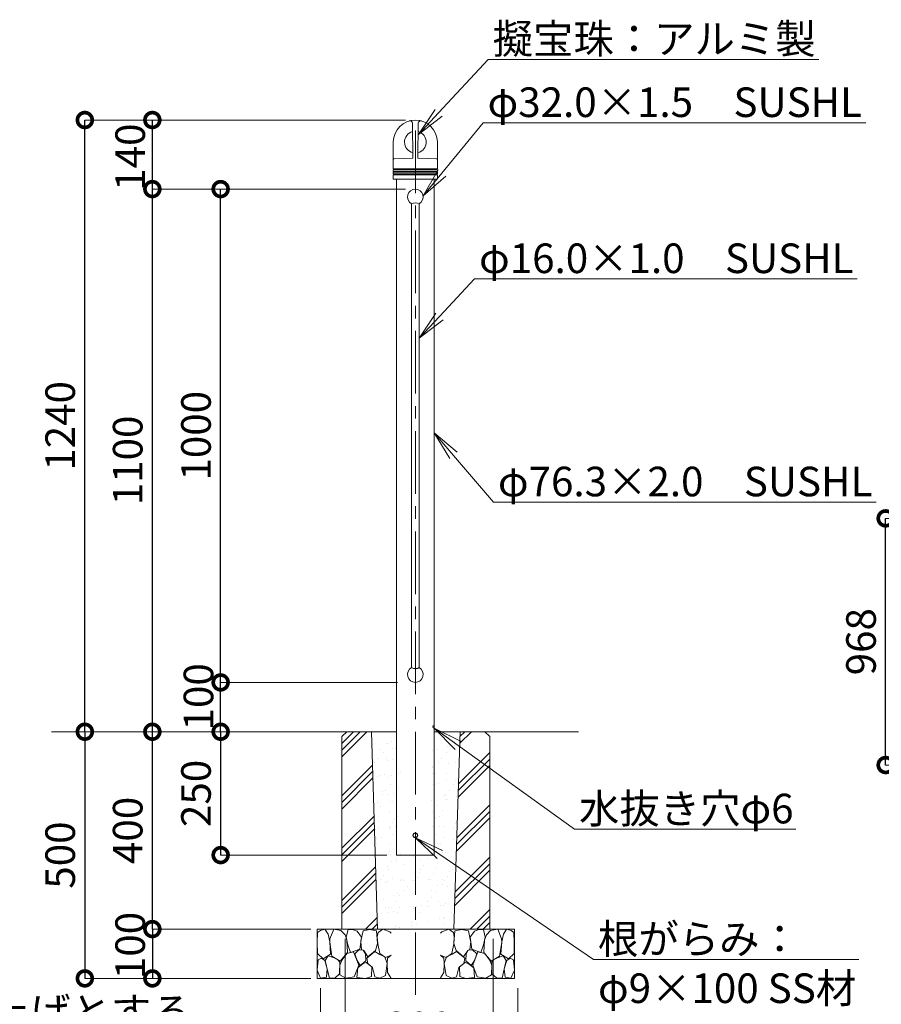
# Model space of a CAD drawing. Extents: x 27 to 8427, y -206 to 5734.
# Drawn here: x 4837 to 6584, y 1121 to 3117 of the extents above; entities that cross this region are included whole.
import ezdxf
from ezdxf import colors
from ezdxf.entities.mleader import LeaderData, LeaderLine
from ezdxf.math import Vec2, Vec3

# ---------------------------------------------------------------- set-up
doc = ezdxf.new("R2010")
doc.units = 0
doc.header["$MEASUREMENT"] = 0
doc.header["$PDMODE"] = 1
for name, pattern in [('CENTER', [50.8, 31.75, -6.35, 6.35, -6.35]), ('DASHED', [19.05, 12.7, -6.35]), ('PHANTOM', [63.5, 31.75, -6.35, 6.35, -6.35, 6.35, -6.35])]:
    doc.linetypes.add(name, pattern=pattern)
doc.layers.get('0').update_dxf_attribs({"linetype": 'CONTINUOUS'})
doc.layers.get('DefPoints').update_dxf_attribs({"linetype": 'CONTINUOUS'})
for name, color, linetype, lineweight in [('FRAM3', 1, 'CONTINUOUS', 50), ('ハッチング', 8, 'CONTINUOUS', 5), ('基準線', 6, 'CENTER', 18), ('外形線', 7, 'CONTINUOUS', 18), ('寸法線', 3, 'CONTINUOUS', 18), ('想像線', 11, 'PHANTOM', 13), ('文字引出', 4, 'CONTINUOUS', 18), ('細線', 8, 'CONTINUOUS', 5)]:
    doc.layers.add(name, color=color, linetype=linetype, lineweight=lineweight)
doc.styles.get("Standard").update_dxf_attribs({"font": 'TXT.SHX', "bigfont": 'bigfont.shx'})
doc.dimstyles.new('20ベース', dxfattribs={"dimscale": 20, "dimtxt": 3, "dimasz": 3, "dimexe": 0, "dimexo": 1, "dimgap": 1, "dimtad": 3, "dimdec": 1, "dimdsep": 46, "dimtxsty": 'STANDARD', "dimblk1": 'DOTSMALL', "dimblk2": 'DOTSMALL', "dimsah": 1, "dimcen": 0, "dimclrd": 256, "dimclre": 256, "dimclrt": 7, "dimadec": 0, "dimazin": 0, "dimtfac": 1, "dimtdec": 1, "dimtix": 1, "dimtmove": 2, "dimatfit": 3, "dimldrblk": 'DOTSMALL', "dimfxl": 1, "dimtolj": 1, "dimlwd": -1, "dimlwe": -1, "dimarcsym": 0})
doc.dimstyles.new('20ベース-4', dxfattribs={"dimscale": 20, "dimtxt": 3, "dimasz": 3, "dimexe": 0, "dimexo": 1, "dimgap": 1, "dimtad": 3, "dimdec": 1, "dimlfac": 0.2, "dimdsep": 46, "dimtxsty": 'STANDARD', "dimblk1": 'DOTSMALL', "dimblk2": 'DOTSMALL', "dimsah": 1, "dimcen": 0, "dimclrd": 256, "dimclre": 256, "dimclrt": 7, "dimadec": 0, "dimazin": 0, "dimtfac": 1, "dimtdec": 1, "dimtix": 1, "dimtmove": 2, "dimatfit": 3, "dimldrblk": 'DOTSMALL', "dimfxl": 1, "dimtolj": 1, "dimlwd": -1, "dimlwe": -1, "dimarcsym": 0})

# ---------------------------------------------------------------- blocks, each defined once
blk = doc.blocks.new('_DotSmall')
at = {"layer": 'FRAM3', "color": 0, "const_width": 0.5}
blk.add_lwpolyline([(-0.0625, 0, 1), (0.0625, 0, 1)], format="xyb", close=True, dxfattribs=at)
blk = doc.blocks.new('*D36')
at = {"layer": 'DefPoints', "color": 0, "transparency": 16777216}
for p in [(5489.7, 1673.8), (5244.9, 1423.8), (5601.6, 1423.8)]:
    blk.add_point(p, dxfattribs=at)
at = {"layer": '寸法線', "transparency": 16777216}
for p, q in [((5469.7, 1673.8), (5244.9, 1673.8)), ((5581.6, 1423.8), (5244.9, 1423.8))]:
    blk.add_line(p, q, dxfattribs=at)
at = {"layer": '寸法線', "lineweight": -2, "transparency": 16777216}
blk.add_line((5244.9, 1673.8), (5244.9, 1423.8), dxfattribs=at)
at = {"layer": '寸法線', "lineweight": -2, "transparency": 16777216, "xscale": 60, "yscale": 60, "zscale": 60}
for p, rotation in [((5244.9, 1673.8), 90), ((5244.9, 1423.8), 270)]:
    blk.add_blockref('_DotSmall', p, dxfattribs=dict(at, rotation=rotation))
at = {"layer": '寸法線', "color": 7, "transparency": 16777216, "insert": (5194.9, 1548.8), "char_height": 60, "attachment_point": 5, "rotation": 90}
blk.add_mtext('\\A1;250', dxfattribs=at)
blk = doc.blocks.new('*D42')
at = {"layer": 'DefPoints', "color": 0, "transparency": 16777216}
for p in [(5106.4, 1673.8), (5489.7, 1673.8), (5439.7, 1273.8)]:
    blk.add_point(p, dxfattribs=at)
at = {"layer": '寸法線', "transparency": 16777216}
for p, q in [((5469.7, 1673.8), (5106.4, 1673.8)), ((5419.7, 1273.8), (5106.4, 1273.8))]:
    blk.add_line(p, q, dxfattribs=at)
at = {"layer": '寸法線', "lineweight": -2, "transparency": 16777216}
blk.add_line((5106.4, 1273.8), (5106.4, 1673.8), dxfattribs=at)
at = {"layer": '寸法線', "lineweight": -2, "transparency": 16777216, "xscale": 60, "yscale": 60, "zscale": 60}
for p, rotation in [((5106.4, 1673.8), 90), ((5106.4, 1273.8), 270)]:
    blk.add_blockref('_DotSmall', p, dxfattribs=dict(at, rotation=rotation))
at = {"layer": '寸法線', "color": 7, "transparency": 16777216, "insert": (5056.4, 1473.8), "char_height": 60, "attachment_point": 5, "rotation": 90}
blk.add_mtext('\\A1;400', dxfattribs=at)
blk = doc.blocks.new('_OPEN')
at = {"color": 0, "linetype": 'ByBlock'}
for p, q in [((-1, 0.167), (0, 0)), ((0, 0), (-1, -0.167)), ((0, 0), (-1, 0))]:
    blk.add_line(p, q, dxfattribs=at)
blk = doc.blocks.new('*D6')
at = {"layer": 'DefPoints', "color": 0, "transparency": 16777216}
for p in [(5447.6, 1273.8), (5106.4, 1173.8), (5447.6, 1173.8)]:
    blk.add_point(p, dxfattribs=at)
at = {"layer": '寸法線', "transparency": 16777216}
for p, q in [((5427.6, 1273.8), (5106.4, 1273.8)), ((5427.6, 1173.8), (5106.4, 1173.8))]:
    blk.add_line(p, q, dxfattribs=at)
at = {"layer": '寸法線', "lineweight": -2, "transparency": 16777216}
blk.add_line((5106.4, 1273.8), (5106.4, 1173.8), dxfattribs=at)
at = {"layer": '寸法線', "lineweight": -2, "transparency": 16777216, "xscale": 60, "yscale": 60, "zscale": 60}
for p, rotation in [((5106.4, 1273.8), 90), ((5106.4, 1173.8), 270)]:
    blk.add_blockref('_DotSmall', p, dxfattribs=dict(at, rotation=rotation))
at = {"layer": '寸法線', "color": 7, "transparency": 16777216, "insert": (5061.4, 1240.5), "char_height": 60, "attachment_point": 5, "rotation": 90}
blk.add_mtext('\\A1;100', dxfattribs=at)
blk = doc.blocks.new('*D7')
at = {"layer": 'DefPoints', "color": 0, "transparency": 16777216}
for p in [(5497.6, 1273.8), (5797.6, 1273.8), (5797.6, 1025.8)]:
    blk.add_point(p, dxfattribs=at)
at = {"layer": '寸法線', "transparency": 16777216}
for p, q in [((5497.6, 1253.8), (5497.6, 1025.8)), ((5797.6, 1253.8), (5797.6, 1025.8))]:
    blk.add_line(p, q, dxfattribs=at)
at = {"layer": '寸法線', "lineweight": -2, "transparency": 16777216}
blk.add_line((5497.6, 1025.8), (5797.6, 1025.8), dxfattribs=at)
at = {"layer": '寸法線', "lineweight": -2, "transparency": 16777216, "xscale": 60, "yscale": 60, "zscale": 60, "rotation": 180}
blk.add_blockref('_DotSmall', (5497.6, 1025.8), dxfattribs=at)
at = {"layer": '寸法線', "lineweight": -2, "transparency": 16777216, "xscale": 60, "yscale": 60, "zscale": 60}
blk.add_blockref('_DotSmall', (5797.6, 1025.8), dxfattribs=at)
at = {"layer": '寸法線', "color": 7, "transparency": 16777216, "insert": (5647.6, 1075.8), "char_height": 60, "attachment_point": 5}
blk.add_mtext('\\A1;300', dxfattribs=at)
blk = doc.blocks.new('*D8')
at = {"layer": 'DefPoints', "color": 0, "transparency": 16777216}
for p in [(5447.6, 1173.8), (5847.6, 1173.8), (5847.6, 905.1)]:
    blk.add_point(p, dxfattribs=at)
at = {"layer": '寸法線', "transparency": 16777216}
for p, q in [((5447.6, 1153.8), (5447.6, 905.1)), ((5847.6, 1153.8), (5847.6, 905.1))]:
    blk.add_line(p, q, dxfattribs=at)
at = {"layer": '寸法線', "lineweight": -2, "transparency": 16777216}
blk.add_line((5447.6, 905.1), (5847.6, 905.1), dxfattribs=at)
at = {"layer": '寸法線', "lineweight": -2, "transparency": 16777216, "xscale": 60, "yscale": 60, "zscale": 60, "rotation": 180}
blk.add_blockref('_DotSmall', (5447.6, 905.1), dxfattribs=at)
at = {"layer": '寸法線', "lineweight": -2, "transparency": 16777216, "xscale": 60, "yscale": 60, "zscale": 60}
blk.add_blockref('_DotSmall', (5847.6, 905.1), dxfattribs=at)
at = {"layer": '寸法線', "color": 7, "transparency": 16777216, "insert": (5647.6, 955.1), "char_height": 60, "attachment_point": 5}
blk.add_mtext('\\A1;400', dxfattribs=at)
blk = doc.blocks.new('砕石100')
at = {"layer": 'ハッチング'}
for points in [[(15.9, 99.9), (6.9, 97.3), (1.1, 93.2), (0.4, 72.5), (0.7, 50.4), (12.4, 39.7), (27.3, 49.3), (25.9, 74.3), (22.3, 89.5), (15.9, 99.9)], [(56.9, 88.3), (48.4, 97.4), (34, 99.7), (26.2, 80.4), (25.9, 73.4), (30.2, 45.2), (46.9, 34.9), (62, 52.8), (60.5, 77.3), (56.9, 88.3)], [(81.2, 95.5), (72.2, 99.4), (63, 99.2), (59.3, 83.4), (62.7, 67.9), (68.1, 52.2), (86.6, 59.5), (89.9, 83.7), (81.2, 95.5)], [(106.9, 98.8), (93.4, 96.2), (89.1, 76.4), (88.8, 74), (90.3, 58.8), (94.8, 56.4), (103, 43.7), (118.5, 56.4), (122.6, 70.5), (120.8, 96.2), (106.9, 98.8)], [(147.4, 94.7), (133.4, 99.7), (123.8, 92.7), (122, 84.5), (123, 70.1), (127.3, 50.7), (138.8, 42.2), (150, 47.3)], [(150, 91.5), (147.4, 94.7)], [(15.6, 36.2), (8.9, 40.8), (2.2, 37.3), (0.1, 17), (7.1, 0.3), (19, 2.7), (20.8, 19.4), (15.6, 36.2)], [(34.7, 41.6), (22.6, 45.8), (16.5, 36.1), (20.8, 18.5), (25, 0.3), (36, 0.6), (45.7, 9.1), (46, 33.1), (42.3, 37.6), (34.7, 41.6)], [(74.2, 54), (60.2, 50.6), (50.8, 37.9), (46, 26.7), (46.3, 7), (58.1, 0.3), (75.4, 3.3), (84.5, 27), (74.2, 54)], [(97.9, 49.7), (93.6, 57.3), (84.8, 58.2), (76.6, 49.7), (81.2, 36.1), (87.5, 26.1), (98.8, 35.8), (97.9, 49.7)], [(126.1, 48.8), (117.3, 54.6), (100.9, 41.3), (102.7, 30.3), (112.7, 22.1), (117.3, 3.3), (127, 0.3), (138.8, 6.1), (142.2, 30), (137.6, 43.4), (126.1, 48.8)], [(150, 47.1), (143.1, 41.3), (142.2, 30.6), (143.1, 12.1), (149.8, 0.9), (150, 0.9)], [(99.7, 32.2), (93.6, 30.3), (82.7, 21.5), (80.9, 1.5), (98.5, 0), (110.6, 4), (111.2, 23.4), (99.7, 32.2)]]:
    blk.add_lwpolyline(points, dxfattribs=at)
blk = doc.blocks.new('*D22')
at = {"layer": 'DefPoints', "color": 0, "transparency": 16777216}
for p in [(5244.9, 2773.8), (5639.7, 2773.8), (5623.7, 1773.8)]:
    blk.add_point(p, dxfattribs=at)
at = {"layer": '寸法線', "transparency": 16777216}
for p, q in [((5619.7, 2773.8), (5244.9, 2773.8)), ((5603.7, 1773.8), (5244.9, 1773.8))]:
    blk.add_line(p, q, dxfattribs=at)
at = {"layer": '寸法線', "lineweight": -2, "transparency": 16777216}
blk.add_line((5244.9, 1773.8), (5244.9, 2773.8), dxfattribs=at)
at = {"layer": '寸法線', "lineweight": -2, "transparency": 16777216, "xscale": 60, "yscale": 60, "zscale": 60}
for p, rotation in [((5244.9, 2773.8), 90), ((5244.9, 1773.8), 270)]:
    blk.add_blockref('_DotSmall', p, dxfattribs=dict(at, rotation=rotation))
at = {"layer": '寸法線', "color": 7, "transparency": 16777216, "insert": (5194.9, 2273.8), "char_height": 60, "attachment_point": 5, "rotation": 90}
blk.add_mtext('\\A1;1000', dxfattribs=at)
blk = doc.blocks.new('*D23')
at = {"layer": 'DefPoints', "color": 0, "transparency": 16777216}
for p in [(5106.4, 2773.8), (5599.7, 2773.8), (5339.7, 1673.8)]:
    blk.add_point(p, dxfattribs=at)
at = {"layer": '寸法線', "transparency": 16777216}
for p, q in [((5579.7, 2773.8), (5106.4, 2773.8)), ((5319.7, 1673.8), (5106.4, 1673.8))]:
    blk.add_line(p, q, dxfattribs=at)
at = {"layer": '寸法線', "lineweight": -2, "transparency": 16777216}
blk.add_line((5106.4, 1673.8), (5106.4, 2773.8), dxfattribs=at)
at = {"layer": '寸法線', "lineweight": -2, "transparency": 16777216, "xscale": 60, "yscale": 60, "zscale": 60}
for p, rotation in [((5106.4, 2773.8), 90), ((5106.4, 1673.8), 270)]:
    blk.add_blockref('_DotSmall', p, dxfattribs=dict(at, rotation=rotation))
at = {"layer": '寸法線', "color": 7, "transparency": 16777216, "insert": (5056.4, 2223.8), "char_height": 60, "attachment_point": 5, "rotation": 90}
blk.add_mtext('\\A1;1100', dxfattribs=at)
blk = doc.blocks.new('*D24')
at = {"layer": 'DefPoints', "color": 0, "transparency": 16777216}
for p in [(5106.4, 2913.8), (5639.7, 2913.8), (5639.7, 2773.8)]:
    blk.add_point(p, dxfattribs=at)
at = {"layer": '寸法線', "transparency": 16777216}
for p, q in [((5619.7, 2913.8), (5106.4, 2913.8)), ((5619.7, 2773.8), (5106.4, 2773.8))]:
    blk.add_line(p, q, dxfattribs=at)
at = {"layer": '寸法線', "lineweight": -2, "transparency": 16777216}
blk.add_line((5106.4, 2773.8), (5106.4, 2913.8), dxfattribs=at)
at = {"layer": '寸法線', "lineweight": -2, "transparency": 16777216, "xscale": 60, "yscale": 60, "zscale": 60}
for p, rotation in [((5106.4, 2913.8), 90), ((5106.4, 2773.8), 270)]:
    blk.add_blockref('_DotSmall', p, dxfattribs=dict(at, rotation=rotation))
at = {"layer": '寸法線', "color": 7, "transparency": 16777216, "insert": (5061.4, 2838.6), "char_height": 60, "attachment_point": 5, "rotation": 90}
blk.add_mtext('\\A1;140', dxfattribs=at)
blk = doc.blocks.new('*D25')
at = {"layer": 'DefPoints', "color": 0, "transparency": 16777216}
for p in [(5244.9, 1773.8), (5583.7, 1773.8), (5489.7, 1673.8)]:
    blk.add_point(p, dxfattribs=at)
at = {"layer": '寸法線', "transparency": 16777216}
for p, q in [((5563.7, 1773.8), (5244.9, 1773.8)), ((5469.7, 1673.8), (5244.9, 1673.8))]:
    blk.add_line(p, q, dxfattribs=at)
at = {"layer": '寸法線', "lineweight": -2, "transparency": 16777216}
blk.add_line((5244.9, 1673.8), (5244.9, 1773.8), dxfattribs=at)
at = {"layer": '寸法線', "lineweight": -2, "transparency": 16777216, "xscale": 60, "yscale": 60, "zscale": 60}
for p, rotation in [((5244.9, 1773.8), 90), ((5244.9, 1673.8), 270)]:
    blk.add_blockref('_DotSmall', p, dxfattribs=dict(at, rotation=rotation))
at = {"layer": '寸法線', "color": 7, "transparency": 16777216, "insert": (5199.9, 1744.6), "char_height": 60, "attachment_point": 5, "rotation": 90}
blk.add_mtext('\\A1;100', dxfattribs=at)
blk = doc.blocks.new('*D28')
at = {"layer": 'DefPoints', "color": 0, "transparency": 16777216}
for p in [(4969.5, 2913.8), (5639.7, 2913.8), (5499.7, 1673.8)]:
    blk.add_point(p, dxfattribs=at)
at = {"layer": '寸法線', "transparency": 16777216}
for p, q in [((5619.7, 2913.8), (4969.5, 2913.8)), ((5479.7, 1673.8), (4969.5, 1673.8))]:
    blk.add_line(p, q, dxfattribs=at)
at = {"layer": '寸法線', "lineweight": -2, "transparency": 16777216}
blk.add_line((4969.5, 1673.8), (4969.5, 2913.8), dxfattribs=at)
at = {"layer": '寸法線', "lineweight": -2, "transparency": 16777216, "xscale": 60, "yscale": 60, "zscale": 60}
for p, rotation in [((4969.5, 2913.8), 90), ((4969.5, 1673.8), 270)]:
    blk.add_blockref('_DotSmall', p, dxfattribs=dict(at, rotation=rotation))
at = {"layer": '寸法線', "color": 7, "transparency": 16777216, "insert": (4919.5, 2293.8), "char_height": 60, "attachment_point": 5, "rotation": 90}
blk.add_mtext('\\A1;1240', dxfattribs=at)
blk = doc.blocks.new('*D29')
at = {"layer": 'DefPoints', "color": 0, "transparency": 16777216}
for p in [(5499.7, 1673.8), (4969.5, 1173.8), (5439.7, 1173.8)]:
    blk.add_point(p, dxfattribs=at)
at = {"layer": '寸法線', "transparency": 16777216}
for p, q in [((5479.7, 1673.8), (4969.5, 1673.8)), ((5419.7, 1173.8), (4969.5, 1173.8))]:
    blk.add_line(p, q, dxfattribs=at)
at = {"layer": '寸法線', "lineweight": -2, "transparency": 16777216}
blk.add_line((4969.5, 1673.8), (4969.5, 1173.8), dxfattribs=at)
at = {"layer": '寸法線', "lineweight": -2, "transparency": 16777216, "xscale": 60, "yscale": 60, "zscale": 60}
for p, rotation in [((4969.5, 1673.8), 90), ((4969.5, 1173.8), 270)]:
    blk.add_blockref('_DotSmall', p, dxfattribs=dict(at, rotation=rotation))
at = {"layer": '寸法線', "color": 7, "transparency": 16777216, "insert": (4919.5, 1423.8), "char_height": 60, "attachment_point": 5, "rotation": 90}
blk.add_mtext('\\A1;500', dxfattribs=at)
blk = doc.blocks.new('*D31')
at = {"layer": 'DefPoints', "color": 0, "transparency": 16777216}
for p in [(6593.3, 2106.3), (6704.4, 2106.3), (6704.4, 1606.3)]:
    blk.add_point(p, dxfattribs=at)
at = {"layer": '寸法線', "transparency": 16777216}
for p, q in [((6684.4, 2106.3), (6593.3, 2106.3)), ((6684.4, 1606.3), (6593.3, 1606.3))]:
    blk.add_line(p, q, dxfattribs=at)
at = {"layer": '寸法線', "lineweight": -2, "transparency": 16777216}
blk.add_line((6593.3, 1606.3), (6593.3, 2106.3), dxfattribs=at)
at = {"layer": '寸法線', "lineweight": -2, "transparency": 16777216, "xscale": 60, "yscale": 60, "zscale": 60}
for p, rotation in [((6593.3, 2106.3), 90), ((6593.3, 1606.3), 270)]:
    blk.add_blockref('_DotSmall', p, dxfattribs=dict(at, rotation=rotation))
at = {"layer": '寸法線', "color": 7, "transparency": 16777216, "insert": (6543.3, 1856.3), "char_height": 60, "attachment_point": 5, "rotation": 90}
blk.add_mtext('\\A1;968', dxfattribs=at)

msp = doc.modelspace()

# ---------------------------------------------------------------- hatches: boundary and pattern name
at = {"layer": 'ハッチング'}
h = msp.add_hatch(dxfattribs=at)
h.set_pattern_fill('PLAST', color=256, scale=300, angle=45)
h.set_pattern_definition([(45, (10867.645, -25455.82), (-53.033, 53.033), []), (45, (10861.016, -25449.19), (-53.033, 53.033), []), (45, (10854.39, -25442.56), (-53.033, 53.033), [])])
h.paths.add_polyline_path([(5550.81, 1663.84), (5490.5, 1663.84), (5490.5, 1273.84), (5562.99, 1273.84)])
h.paths.add_polyline_path([(5550.5, 1673.84), (5500.5, 1673.84), (5490.5, 1663.84), (5550.81, 1663.84)])
h.paths.add_polyline_path([(5780.5, 1673.84), (5730.48, 1673.84), (5730.17, 1663.84), (5790.5, 1663.84)])
h.paths.add_polyline_path([(5790.5, 1663.84), (5730.17, 1663.84), (5718, 1273.84), (5790.5, 1273.84)])
h = msp.add_hatch(dxfattribs=at)
h.set_pattern_fill('AR-SAND', color=256, scale=20, angle=45)
h.set_pattern_definition([(82.5, (10867.645, -25455.82), (-28.140264, 26.358542), [0, -30.4, 0, -34, 0, -32.5]), (52.5, (10867.645, -25455.82), (-14.88275, 64.93959), [0, -16.4, 0, -27.4, 0, -10.5]), (12.5, (10850.25, -25473.216), (43.960585, 44.120648), [0, -10, 0, -36, 0, -47]), (2.5, (10850.25, -25473.216), (30.10084, 54.92526), [0, -5, 0, -23.6, 0, -27])])
h.paths.add_polyline_path([(5610.25, 1663.84), (5550.81, 1663.84), (5562.99, 1273.84), (5640.5, 1273.84), (5640.5, 1423.84), (5610.25, 1423.84)])
h.paths.add_polyline_path([(5730.17, 1663.84), (5670.75, 1663.84), (5670.75, 1423.84), (5640.5, 1423.84), (5640.5, 1273.84), (5718, 1273.84)])

# ---------------------------------------------------------------- linework, layer by layer
at = {"layer": '基準線', "ltscale": 4}
msp.add_line((5639.72, 1140.16), (5639.72, 2917.76), dxfattribs=at)
at = {"layer": '外形線'}
for p, q in [((5634.7, 2837.25), (5633.8, 2907.38)), ((5644.74, 2837.25), (5645.64, 2907.38)), ((5595.02, 2869.23), (5595.02, 2815.14)), ((5684.42, 2869.23), (5684.42, 2815.14)), ((5595.95, 2834.93), (5633.78, 2836.25)), ((5683.49, 2834.93), (5645.65, 2836.25)), ((5595.02, 2812.31), (5595.02, 2809.4)), ((5595.02, 2808.06), (5595.02, 2805.14)), ((5595.02, 2802.31), (5595.02, 2794.9)), ((5684.42, 2812.31), (5684.42, 2809.4)), ((5684.42, 2808.06), (5684.42, 2805.14)), ((5684.42, 2802.31), (5684.42, 2794.9)), ((5595.98, 2793.9), (5598.02, 2793.83)), ((5598.02, 2793.83), (5681.42, 2793.83)), ((5601.57, 2793.83), (5601.57, 1423.84)), ((5677.87, 2793.83), (5677.87, 1423.84)), ((5683.45, 2793.9), (5681.42, 2793.83)), ((5677.87, 1770.84), (5677.87, 1423.84)), ((4901.99, 1673.84), (5601.57, 1673.84)), ((5677.87, 1673.84), (5970.38, 1673.84)), ((5601.57, 1423.84), (5677.87, 1423.84)), ((5609.47, 1423.84), (5669.97, 1423.84))]:
    msp.add_line(p, q, dxfattribs=at)
at = {"layer": '外形線', "ltscale": 0.05}
for p, q in [((5595.37, 2808.37), (5595.37, 2809.09)), ((5684.07, 2808.37), (5684.07, 2809.09))]:
    msp.add_line(p, q, dxfattribs=at)
at = {"layer": '外形線', "ltscale": 0.1}
for p, q in [((5631.72, 1803.69), (5631.72, 2743.98)), ((5647.72, 1803.69), (5647.72, 2743.98))]:
    msp.add_line(p, q, dxfattribs=at)
at = {"layer": '外形線'}
for radius in [5, 4.5]:
    msp.add_circle((5639.72, 1463.84), radius, dxfattribs=at)
for centre, radius, start, end in [((5639.72, 2869.13), 44.7, 0.25679, 179.74321), ((5628.79, 2907.31), 5, 0.89657, 109.84633), ((5650.65, 2907.31), 5, 70.15367, 179.10343), ((5639.72, 2869.13), 22, 105.2586, 256.15638), ((5639.72, 2869.13), 22, 283.7922, 74.94133), ((5596.02, 2833.93), 1, 90, 180), ((5633.7, 2837.25), 1, 273.57078, 2.70143), ((5645.74, 2837.25), 1, 177.29857, 266.42922), ((5683.42, 2833.93), 1, 0, 90), ((5595.52, 2815.14), 0.5, 180, 250.52878), ((5595.02, 2813.73), 1, 289.47122, 70.52878), ((5684.42, 2813.73), 1, 109.47122, 250.52878), ((5683.92, 2815.14), 0.5, 289.47122, 0), ((5595.52, 2812.31), 0.5, 109.47122, 180), ((5595.22, 2809.4), 0.2, 180, 253.39845), ((5595.22, 2808.06), 0.2, 106.60155, 180), ((5595.52, 2805.14), 0.5, 180, 250.52878), ((5595.52, 2802.31), 0.5, 109.47122, 180), ((5596.02, 2794.9), 1, 180, 268), ((5595.02, 2808.73), 0.5, 45.573, 73.39845), ((5595.02, 2808.73), 0.5, 286.60155, 314.427), ((5595.02, 2803.73), 1, 289.47122, 70.52878), ((5684.42, 2803.73), 1, 109.47122, 250.52878), ((5683.42, 2794.9), 1, 272, 0), ((5684.42, 2808.73), 0.5, 106.60155, 134.427), ((5684.42, 2808.73), 0.5, 225.573, 253.39845), ((5683.92, 2812.31), 0.5, 0, 70.52878), ((5683.92, 2805.14), 0.5, 289.47122, 0), ((5683.92, 2802.31), 0.5, 0, 70.52878), ((5684.22, 2809.4), 0.2, 286.60155, 0), ((5684.22, 2808.06), 0.2, 0, 73.39845), ((5639.72, 2728.98), 17, 61.92751, 118.07249), ((5639.72, 1818.69), 17, 241.92751, 298.07249)]:
    msp.add_arc(centre, radius, start, end, dxfattribs=at)
at = {"layer": '外形線', "ltscale": 0.05}
for centre, start, end in [((5639.72, 2757.84), 300, 240), ((5639.72, 1789.84), 120, 60)]:
    msp.add_arc(centre, 16, start, end, dxfattribs=at)
at = {"layer": '想像線', "linetype": 'DASHED', "ltscale": 0.01}
for p, q in [((5595.02, 2834.9), (5595.95, 2834.93)), ((5633.78, 2836.25), (5634.72, 2836.28)), ((5634.72, 2836.28), (5634.7, 2837.25)), ((5644.72, 2836.28), (5644.74, 2837.25)), ((5645.65, 2836.25), (5644.72, 2836.28)), ((5684.42, 2834.9), (5683.49, 2834.93))]:
    msp.add_line(p, q, dxfattribs=at)
at = {"layer": '細線', "ltscale": 0.01}
for p, q in [((5684.33, 2814.85), (5595.11, 2814.85)), ((5684.38, 2809.28), (5595.06, 2809.28)), ((5684.38, 2808.18), (5595.06, 2808.18)), ((5684.33, 2812.6), (5595.11, 2812.6)), ((5684.33, 2804.85), (5595.11, 2804.85)), ((5684.33, 2802.6), (5595.11, 2802.6))]:
    msp.add_line(p, q, dxfattribs=at)
at = {"layer": '細線'}
for p, q in [((5500.5, 1673.84), (5490.5, 1663.84)), ((5490.5, 1663.84), (5490.5, 1273.84)), ((5550.5, 1673.84), (5563, 1273.68)), ((5718, 1273.84), (5730.5, 1674.4)), ((5780.5, 1673.84), (5790.5, 1663.84)), ((5790.5, 1663.84), (5790.5, 1273.84)), ((5440.5, 1273.84), (5840.5, 1273.84)), ((5440.5, 1273.84), (5840.5, 1273.84)), ((5440.5, 1273.84), (5440.5, 1173.84)), ((5490.5, 1273.84), (5790.5, 1273.84)), ((5840.5, 1173.84), (5840.5, 1273.84)), ((5440.5, 1173.84), (5840.5, 1173.84))]:
    msp.add_line(p, q, dxfattribs=at)
at = {"layer": '細線', "color": 0}
msp.add_arc((5677.87, 1683.84), 3, 90, 270, dxfattribs=at)

# ---------------------------------------------------------------- block references
at = {"layer": '外形線'}
msp.add_blockref('砕石100', (5440.36, 1173.83), dxfattribs=at)
at = {"layer": '外形線', "xscale": -1}
msp.add_blockref('砕石100', (5840.64, 1173.83), dxfattribs=at)

# ---------------------------------------------------------------- texts
at = {"layer": '文字引出', "insert": (2696.9, 557.14), "char_height": 60, "attachment_point": 7}
msp.add_mtext('鋼材は全てSUS304とし、ヘアライン仕上とする。\\Pアルミ鋳物は、AC3Aとし、アクリル樹脂塗料焼付塗装仕上げとする。\\Pアルミ鋳物は抜け防止加工を行う。\\Pボルトナット類は、SUS製とする。\\P本製品は、（一社）日本公園施設業協会SP・SPL表示認定企業製品です。\\P本製品は、（一社）日本公園施設業協会の賠償責任保険の加入製品とする。\\P本製品の設計図面の変更、模倣を禁止いたします。', dxfattribs=at)

# ---------------------------------------------------------------- dimensions: what is measured, and where the dimension line sits
at = {"layer": '寸法線', "color": 1}
for base, p2, picture, middle in [((4969.5, 2913.83), (5639.72, 2913.83), '*D28', (4919.5, 2293.84)), ((4969.5, 1173.84), (5439.72, 1173.84), '*D29', (4919.5, 1423.84))]:
    dim = msp.add_linear_dim(base=base, p1=(5499.72, 1673.84), p2=p2, angle=90, dimstyle='20ベース', override={"dimlwd": -2}, dxfattribs=at)
    dim.commit()
    dim.dimension.update_dxf_attribs({"geometry": picture, "text_midpoint": middle})
at = {"layer": '寸法線'}
for base, p1, p2, picture, middle in [((5106.37, 2913.83), (5639.72, 2773.84), (5639.72, 2913.83), '*D24', (5061.37, 2838.58)), ((5244.89, 1773.84), (5489.72, 1673.84), (5583.72, 1773.84), '*D25', (5199.89, 1744.6)), ((5106.37, 1173.84), (5447.62, 1273.84), (5447.62, 1173.84), '*D6', (5061.37, 1240.52))]:
    dim = msp.add_linear_dim(base=base, p1=p1, p2=p2, angle=90, dimstyle='20ベース', override={"dimlwd": -2}, dxfattribs=at)
    dim.commit()
    dim.dimension.update_dxf_attribs({"geometry": picture, "text_midpoint": middle, "dimtype": 160})
for base, p1, p2, picture, middle in [((5106.37, 2773.84), (5339.72, 1673.84), (5599.72, 2773.84), '*D23', (5056.37, 2223.84)), ((5244.89, 2773.84), (5623.72, 1773.84), (5639.72, 2773.84), '*D22', (5194.89, 2273.84)), ((5106.37, 1673.84), (5439.72, 1273.84), (5489.72, 1673.84), '*D42', (5056.37, 1473.84)), ((5244.89, 1423.84), (5489.72, 1673.84), (5601.57, 1423.84), '*D36', (5194.89, 1548.84))]:
    dim = msp.add_linear_dim(base=base, p1=p1, p2=p2, angle=90, dimstyle='20ベース', override={"dimlwd": -2}, dxfattribs=at)
    dim.commit()
    dim.dimension.update_dxf_attribs({"geometry": picture, "text_midpoint": middle})
dim = msp.add_linear_dim(base=(6593.32, 2106.28), p1=(6704.42, 1606.28), p2=(6704.42, 2106.28), angle=90, text='968', dimstyle='20ベース-4', override={"dimlwd": -2}, dxfattribs=at)
dim.commit()
dim.dimension.update_dxf_attribs({"geometry": '*D31', "text_midpoint": (6543.32, 1856.28)})
for base, p1, p2, picture, middle in [((5797.62, 1025.78), (5497.62, 1273.84), (5797.62, 1273.84), '*D7', (5647.62, 1075.78)), ((5847.62, 905.13), (5447.62, 1173.84), (5847.62, 1173.84), '*D8', (5647.62, 955.13))]:
    dim = msp.add_linear_dim(base=base, p1=p1, p2=p2, dimstyle='20ベース', override={"dimlwd": -2}, dxfattribs=at)
    dim.commit()
    dim.dimension.update_dxf_attribs({"geometry": picture, "text_midpoint": middle})

# ---------------------------------------------------------------- leaders
at = {"layer": '文字引出'}
ml = msp.add_multileader_mtext('Standard', dxfattribs=at)
ml.set_content('擬宝珠：アルミ製', color=7, style='STANDARD')
ml.set_leader_properties(color=256, linetype='BYLAYER', lineweight=-1)
ml.set_arrow_properties(name='OPEN')
ml.build(insert=Vec2(0, 0))
ml.multileader.update_dxf_attribs({"text_left_attachment_type": 6, "text_right_attachment_type": 6, "dogleg_length": 0.36, "arrow_head_size": 60, "scale": 20})
ctx = ml.context
ctx.base_point, ctx.scale, ctx.char_height, ctx.arrow_head_size, ctx.landing_gap_size, ctx.plane_origin = Vec3(5794.65, 3036.41), 20, 60, 60, 1.8, Vec3(5436.46, 2493.23)
ctx.left_attachment, ctx.right_attachment = 6, 6
notes = []
notes.append((ctx, [(0, (1, 1, 0), (5787.45, 3036.41), (1, 0), 7.2, [(0, [(5646.01, 2884.26)], 0, [])])]))
ctx.mtext.insert, ctx.mtext.flow_direction = Vec3(5796.45, 3108.41), 5
ml = msp.add_multileader_mtext('Standard', dxfattribs=at)
ml.set_content('φ32.0×1.5\u3000SUSHL', color=7, style='STANDARD')
ml.set_leader_properties(color=256, linetype='BYLAYER', lineweight=-1)
ml.set_arrow_properties(name='OPEN')
ml.build(insert=Vec2(0, 0))
ml.multileader.update_dxf_attribs({"text_left_attachment_type": 6, "text_right_attachment_type": 6, "dogleg_length": 0.36, "arrow_head_size": 60, "scale": 20})
ctx = ml.context
ctx.base_point, ctx.scale, ctx.char_height, ctx.arrow_head_size, ctx.landing_gap_size, ctx.plane_origin = Vec3(5784.29, 2907.88), 20, 60, 60, 1.8, Vec3(5337.95, 2144.84)
ctx.left_attachment, ctx.right_attachment = 6, 6
notes.append((ctx, [(0, (1, 1, 0), (5777.09, 2907.88), (1, 0), 7.2, [(0, [(5655.59, 2759.83)], 0, [])])]))
ctx.mtext.insert, ctx.mtext.flow_direction = Vec3(5786.09, 2979.88), 5
ml = msp.add_multileader_mtext('Standard', dxfattribs=at)
ml.set_content('φ16.0×1.0\u3000SUSHL', color=7, style='STANDARD')
ml.set_leader_properties(color=256, linetype='BYLAYER', lineweight=-1)
ml.set_arrow_properties(name='OPEN')
ml.build(insert=Vec2(0, 0))
ml.multileader.update_dxf_attribs({"text_left_attachment_type": 6, "text_right_attachment_type": 6, "dogleg_length": 0.36, "arrow_head_size": 60, "scale": 20})
ctx = ml.context
ctx.base_point, ctx.scale, ctx.char_height, ctx.arrow_head_size, ctx.landing_gap_size, ctx.plane_origin = Vec3(5767.05, 2591.54), 20, 60, 60, 1.8, Vec3(5320.71, 1817.8)
ctx.left_attachment, ctx.right_attachment = 6, 6
notes.append((ctx, [(0, (1, 1, 0), (5759.85, 2591.54), (1, 0), 7.2, [(0, [(5647.72, 2471.41)], 0, [])])]))
ctx.mtext.insert, ctx.mtext.flow_direction = Vec3(5768.85, 2663.54), 5
ml = msp.add_multileader_mtext('Standard', dxfattribs=at)
ml.set_content('φ76.3×2.0\u3000SUSHL', color=7, style='STANDARD')
ml.set_leader_properties(color=256, linetype='BYLAYER', lineweight=-1)
ml.set_arrow_properties(name='OPEN')
ml.build(insert=Vec2(0, 0))
ml.multileader.update_dxf_attribs({"text_left_attachment_type": 6, "text_right_attachment_type": 6, "dogleg_length": 0.36, "arrow_head_size": 60, "scale": 20})
ctx = ml.context
ctx.base_point, ctx.scale, ctx.char_height, ctx.arrow_head_size, ctx.landing_gap_size, ctx.plane_origin = Vec3(5805.32, 2139.02), 20, 60, 60, 1.8, Vec3(5358.99, 1507.71)
ctx.left_attachment, ctx.right_attachment = 6, 6
notes.append((ctx, [(0, (1, 1, 0), (5798.12, 2139.02), (1, 0), 7.2, [(0, [(5677.87, 2279.52)], 0, [])])]))
ctx.mtext.insert, ctx.mtext.flow_direction = Vec3(5807.12, 2211.02), 5
ml = msp.add_multileader_mtext('Standard', dxfattribs=at)
ml.set_content('水抜き穴φ6', color=7, style='STANDARD')
ml.set_leader_properties(color=256, linetype='BYLAYER', lineweight=-1)
ml.set_arrow_properties(name='OPEN')
ml.build(insert=Vec2(0, 0))
ml.multileader.update_dxf_attribs({"text_left_attachment_type": 6, "text_right_attachment_type": 6, "dogleg_length": 0.36, "arrow_head_size": 60, "scale": 20})
ctx = ml.context
ctx.base_point, ctx.scale, ctx.char_height, ctx.arrow_head_size, ctx.landing_gap_size, ctx.plane_origin = Vec3(5969.71, 1476.05), 20, 60, 60, 1.8, Vec3(5422.24, 732.4)
ctx.left_attachment, ctx.right_attachment = 6, 6
notes.append((ctx, [(0, (1, 1, 0), (5962.51, 1476.05), (1, 0), 7.2, [(0, [(5677.87, 1680.96)], 0, [])])]))
ctx.mtext.insert, ctx.mtext.flow_direction = Vec3(5971.51, 1548.05), 5
ml = msp.add_multileader_mtext('Standard', dxfattribs=at)
ml.set_content('水抜き穴φ6', color=7, style='STANDARD')
ml.set_leader_properties(color=256, linetype='BYLAYER', lineweight=-1)
ml.set_arrow_properties(name='OPEN')
ml.build(insert=Vec2(0, 0))
ml.multileader.update_dxf_attribs({"text_left_attachment_type": 6, "text_right_attachment_type": 6, "dogleg_length": 0.36, "arrow_head_size": 60, "scale": 20})
ctx = ml.context
ctx.base_point, ctx.scale, ctx.char_height, ctx.arrow_head_size, ctx.landing_gap_size, ctx.plane_origin = Vec3(5969.71, 1476.05), 20, 60, 60, 1.8, Vec3(5422.24, 732.4)
ctx.left_attachment, ctx.right_attachment = 6, 6
notes.append((ctx, [(0, (1, 1, 0), (5962.51, 1476.05), (1, 0), 7.2, [(0, [(5677.87, 1680.96)], 0, [])])]))
ctx.mtext.insert, ctx.mtext.flow_direction = Vec3(5971.51, 1548.05), 5
ml = msp.add_multileader_mtext('Standard', dxfattribs=at)
ml.set_content('根がらみ：\\Pφ9×100 SS材', color=7, style='STANDARD')
ml.set_leader_properties(color=256, linetype='BYLAYER', lineweight=-1)
ml.set_arrow_properties(name='OPEN')
ml.build(insert=Vec2(0, 0))
ml.multileader.update_dxf_attribs({"text_left_attachment_type": 6, "text_right_attachment_type": 6, "dogleg_length": 0.36, "arrow_head_size": 60, "scale": 20})
ctx = ml.context
ctx.base_point, ctx.scale, ctx.char_height, ctx.arrow_head_size, ctx.landing_gap_size, ctx.plane_origin = Vec3(6008.23, 1211.88), 20, 60, 60, 1.8, Vec3(5459.19, 330.26)
ctx.left_attachment, ctx.right_attachment = 6, 6
notes.append((ctx, [(0, (1, 1, 0), (6001.03, 1211.88), (1, 0), 7.2, [(0, [(5639.72, 1458.84)], 0, [])])]))
ctx.mtext.insert, ctx.mtext.flow_direction = Vec3(6010.03, 1283.88), 5
for ctx, leaders in notes:
    for number, flags, end, landing, length, lines in leaders:
        leader = LeaderData()
        leader.index, (leader.has_last_leader_line, leader.has_dogleg_vector, leader.attachment_direction) = number, flags
        leader.last_leader_point, leader.dogleg_vector, leader.dogleg_length = Vec3(end), Vec3(landing), length
        for number, points, colour, breaks in lines:
            line = LeaderLine()
            line.index, line.vertices, line.color, line.breaks = number, Vec3.list(points), colors.encode_raw_color(colour), breaks
            leader.lines.append(line)
        ctx.leaders.append(leader)

doc.saveas('drawing.dxf')
